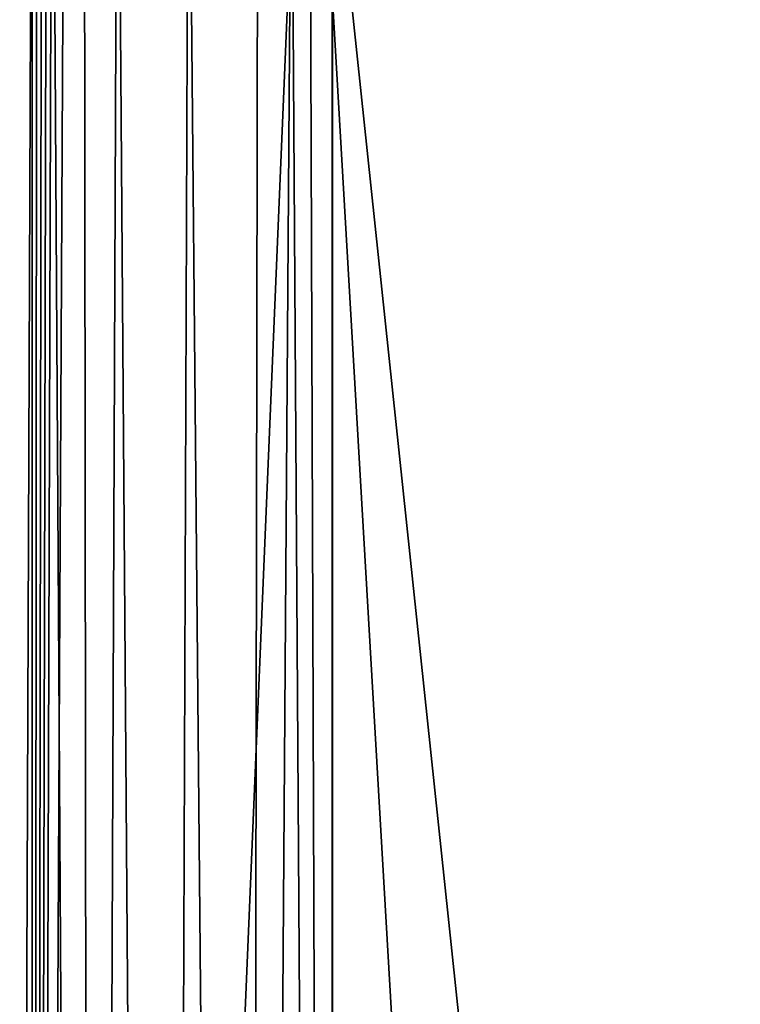
# Model space of a CAD drawing. Units: inches. Extents: x -22.4 to 22.4, y -12.2 to 12.7.
# Drawn here: x -20.5 to -18.3, y 4.2 to 7.1 of the extents above; entities that cross this region are included whole.
import ezdxf

# ---------------------------------------------------------------- set-up
doc = ezdxf.new("R2010")
doc.units = ezdxf.units.IN
doc.header["$MEASUREMENT"] = 0
doc.layers.add('SEAT-FABRIC', color=5, linetype='Continuous')

msp = doc.modelspace()

# ---------------------------------------------------------------- linework, layer by layer
at = {"layer": 'SEAT-FABRIC'}
for points in [[(-19.6087, 8.4515, 18.0496), (-20.4135, -10.6974, 19.1848), (-20.3163, 8.4552, 18.1645)], [(-20.3163, 8.4552, 18.1645), (-20.4135, -10.6974, 19.1848), (-20.4135, 8.3537, 18.1864)], [(-19.6087, 8.4515, 18.0496), (-18.4941, -10.7128, 18.891), (-20.4135, -10.6974, 19.1848)], [(-17.651, 8.4373, 17.7789), (-18.4941, -10.7128, 18.891), (-19.6087, 8.4515, 18.0496)], [(-20.2397, -10.6881, 19.3627), (-20.3549, 8.4119, 18.255), (-20.4135, -10.6974, 19.1848)], [(-20.4135, -10.6974, 19.1848), (-20.3549, 8.4119, 18.255), (-20.3699, 8.3982, 18.2387)], [(-20.2397, -10.6881, 19.3627), (-20.2608, 8.3375, 18.3487), (-20.3549, 8.4119, 18.255)], [(-18.4941, -10.7128, 18.891), (-17.651, 8.4373, 17.7789), (-16.5658, -10.7248, 18.6621)], [(-20.4135, -10.6974, 19.1848), (-20.3699, 8.3982, 18.2387), (-20.3847, 8.3839, 18.2219)], [(-20.3847, 8.3839, 18.2219), (-20.3993, 8.3691, 18.2044), (-20.4135, -10.6974, 19.1848)], [(-20.5184, 8.2009, 18.0093), (-20.4865, -10.7036, 19.0678), (-20.4134, 8.3538, 18.1865)], [(-20.4134, 8.3538, 18.1865), (-20.4865, -10.7036, 19.0678), (-20.4134, -10.6974, 19.1849)], [(-20.4135, -10.6974, 19.1848), (-20.3993, 8.3691, 18.2044), (-20.4135, 8.3537, 18.1864)], [(-20.2397, -10.6881, 19.3627), (-20.1628, 8.2559, 18.4233), (-20.2608, 8.3375, 18.3487)], [(-20.0237, -10.6816, 19.4862), (-20.1628, 8.2559, 18.4233), (-20.2397, -10.6881, 19.3627)], [(-20.0237, -10.6816, 19.4862), (-19.9548, 8.0748, 18.5277), (-20.1628, 8.2559, 18.4233)], [(-19.7821, -10.6785, 19.546), (-19.9548, 8.0748, 18.5277), (-20.0237, -10.6816, 19.4862)], [(-19.7821, -10.6785, 19.546), (-19.7507, 7.8977, 18.5752), (-19.9548, 8.0748, 18.5277)], [(-19.7821, -10.6785, 19.546), (-19.6522, 7.8248, 18.5804), (-19.7507, 7.8977, 18.5752)], [(-19.5333, -10.679, 19.5373), (-19.6522, 7.8248, 18.5804), (-19.7821, -10.6785, 19.546)], [(-19.5333, -10.679, 19.5373), (-19.5987, 7.798, 18.578), (-19.6522, 7.8248, 18.5804)], [(-19.5332, 7.7896, 18.5694), (-19.5987, 7.798, 18.578), (-19.5333, -10.679, 19.5373)], [(-19.5332, 7.7896, 18.5694), (-19.5333, -10.679, 19.5373), (-19.5316, 7.6569, 18.5859)], [(-19.5316, 7.6569, 18.5859), (-19.5333, -10.679, 19.5373), (-19.5316, -10.6785, 19.5469)], [(-17.591, -10.6925, 19.2785), (-17.591, 7.6428, 18.3175), (-19.5316, 7.6569, 18.5859)], [(-17.591, -10.6925, 19.2785), (-19.5316, 7.6569, 18.5859), (-19.5316, -10.6785, 19.5469)]]:
    msp.add_3dface(points, dxfattribs=at)

doc.saveas('drawing.dxf')
